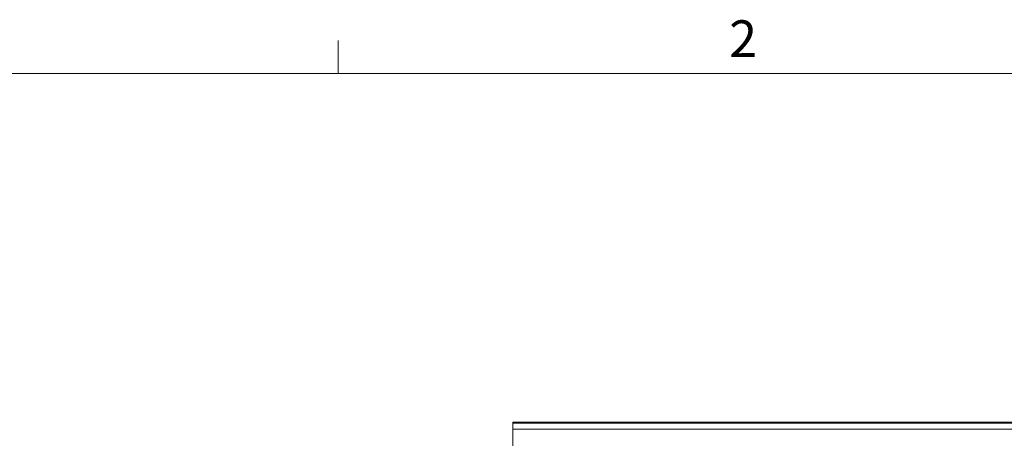
# Model space of a CAD drawing. Units: inches. Extents: x 4 to 149, y 2 to 97.
# Drawn here: x 16 to 39, y 87 to 97 of the extents above; entities that cross this region are included whole.
import ezdxf

# ---------------------------------------------------------------- set-up
doc = ezdxf.new("R2010")
doc.units = ezdxf.units.IN
doc.header["$LTSCALE"] = 9
doc.header["$MEASUREMENT"] = 0
doc.linetypes.add('PHANTOM', pattern=[0.5, 0.25, -0.05, 0.05, -0.05, 0.05, -0.05])
doc.styles.add('SLDTEXTSTYLE0', font='TXT', dxfattribs={"width": 0.75})

msp = doc.modelspace()

# ---------------------------------------------------------------- linework, layer by layer
at = {"color": 7, "linetype": 'Continuous', "lineweight": 0}
for p, q in [((23.352764, 95.778659), (23.352764, 96.541851)), ((5.636264, 95.778659), (147.386264, 95.778659))]:
    msp.add_line(p, q, dxfattribs=at)
at = {"color": 7, "linetype": 'Continuous', "lineweight": 15}
for p, q in [((38.869466, 87.7502), (27.369466, 87.7502)), ((27.369466, 87.732986), (27.369466, 87.7502)), ((27.369466, 87.732986), (38.869466, 87.732986)), ((27.369466, 87.590075), (27.369466, 87.732986)), ((27.369466, 87.590075), (38.869466, 87.590075)), ((27.369466, 86.819461), (27.369466, 87.590075))]:
    msp.add_line(p, q, dxfattribs=at)
at = {"color": 7, "linetype": 'PHANTOM', "lineweight": 0}
for p, q in [((38.869466, 87.7502), (27.369466, 87.7502)), ((27.369466, 87.732986), (27.369466, 87.7502)), ((27.369466, 87.732986), (38.869466, 87.732986)), ((27.369466, 87.590075), (27.369466, 87.732986)), ((27.369466, 87.590075), (38.869466, 87.590075)), ((27.369466, 86.819461), (27.369466, 87.590075))]:
    msp.add_line(p, q, dxfattribs=at)

# ---------------------------------------------------------------- texts
at = {"color": 7, "linetype": 'Continuous', "lineweight": 0, "insert": (32.350617, 97.004176), "char_height": 0.84375, "attachment_point": 1, "style": 'SLDTEXTSTYLE0'}
msp.add_mtext('2', dxfattribs=at)

doc.saveas('drawing.dxf')
